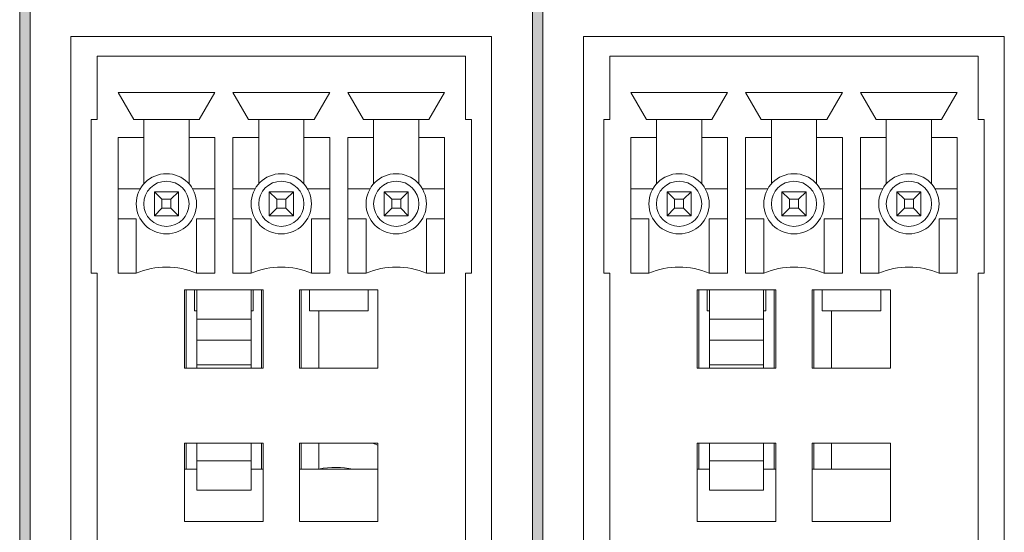
# Model space of a CAD drawing. Units: millimetres. Extents: x 0 to 482, y 0 to 236.
# Drawn here: x 154 to 187, y 18 to 35 of the extents above; entities that cross this region are included whole.
import ezdxf

# ---------------------------------------------------------------- set-up
doc = ezdxf.new("R2010")
doc.units = ezdxf.units.MM
for name, color, linetype, lineweight in [('Hatch', 7, 'Continuous', 15), ('Silkscreen', 7, 'Continuous', 15), ('Visible (ISO)', 7, 'Continuous', 15), ('Visible Narrow (ISO)', 7, 'Continuous', 9)]:
    doc.layers.add(name, color=color, linetype=linetype, lineweight=lineweight)

msp = doc.modelspace()

# ---------------------------------------------------------------- hatches: boundary and pattern name
at = {"layer": 'Hatch', "true_color": 0xbbbaba}
h = msp.add_hatch(color=9, dxfattribs=at)
h.dxf.hatch_style = 1
edge = h.paths.add_edge_path()
edge.add_spline(control_points=[(154.676, 1.015), (154.676, 0.918), (154.597, 0.84), (154.5, 0.84)], knot_values=[5, 5, 5, 5, 6, 6, 6, 6], degree=3, periodic=0)
edge.add_spline(control_points=[(154.5, 0.84), (154.403, 0.84), (154.325, 0.918), (154.325, 1.015)], knot_values=[0, 0, 0, 0, 1, 1, 1, 1], degree=3, periodic=0)
edge.add_spline(control_points=[(154.325, 1.015), (154.325, 1.015), (154.325, 56.015), (154.325, 56.015)], knot_values=[1, 1, 1, 1, 2, 2, 2, 2], degree=3, periodic=0)
edge.add_spline(control_points=[(154.325, 56.015), (154.325, 56.112), (154.403, 56.191), (154.5, 56.191), (154.597, 56.191), (154.676, 56.112), (154.676, 56.015)], knot_values=[2, 2, 2, 2, 3, 3, 3, 4, 4, 4, 4], degree=3, periodic=0)
edge.add_spline(control_points=[(154.676, 56.015), (154.676, 56.015), (154.676, 1.015), (154.676, 1.015)], knot_values=[4, 4, 4, 4, 5, 5, 5, 5], degree=3, periodic=0)
h = msp.add_hatch(color=9, dxfattribs=at)
h.dxf.hatch_style = 1
edge = h.paths.add_edge_path()
edge.add_spline(control_points=[(171.676, 1.015), (171.676, 0.918), (171.597, 0.84), (171.5, 0.84)], knot_values=[5, 5, 5, 5, 6, 6, 6, 6], degree=3, periodic=0)
edge.add_spline(control_points=[(171.5, 0.84), (171.403, 0.84), (171.325, 0.918), (171.325, 1.015)], knot_values=[0, 0, 0, 0, 1, 1, 1, 1], degree=3, periodic=0)
edge.add_spline(control_points=[(171.325, 1.015), (171.325, 1.015), (171.325, 56.015), (171.325, 56.015)], knot_values=[1, 1, 1, 1, 2, 2, 2, 2], degree=3, periodic=0)
edge.add_spline(control_points=[(171.325, 56.015), (171.325, 56.112), (171.403, 56.191), (171.5, 56.191), (171.597, 56.191), (171.676, 56.112), (171.676, 56.015)], knot_values=[2, 2, 2, 2, 3, 3, 3, 4, 4, 4, 4], degree=3, periodic=0)
edge.add_spline(control_points=[(171.676, 56.015), (171.676, 56.015), (171.676, 1.015), (171.676, 1.015)], knot_values=[4, 4, 4, 4, 5, 5, 5, 5], degree=3, periodic=0)

# ---------------------------------------------------------------- linework, layer by layer
at = {"layer": 'Silkscreen'}
for points in [[(154.325, 1.015), (154.325, 1.015), (154.325, 56.015), (154.325, 56.015)], [(154.676, 56.015), (154.676, 56.015), (154.676, 1.015), (154.676, 1.015)], [(171.325, 1.015), (171.325, 1.015), (171.325, 56.015), (171.325, 56.015)], [(171.676, 56.015), (171.676, 56.015), (171.676, 1.015), (171.676, 1.015)]]:
    msp.add_open_spline(points, degree=3, dxfattribs=at)
at = {"layer": 'Visible (ISO)'}
for p, q in [((156.025, 34), (169.975, 34)), ((156.025, 10), (156.025, 34)), ((169.975, 34), (169.975, 10)), ((173.025, 34), (186.975, 34)), ((173.025, 10), (173.025, 34)), ((186.975, 34), (186.975, 10)), ((169.11, 33.35), (156.89, 33.35)), ((156.89, 33.35), (156.89, 31.25)), ((169.11, 33.35), (169.11, 31.25)), ((186.11, 33.35), (173.89, 33.35)), ((173.89, 33.35), (173.89, 31.25)), ((186.11, 33.35), (186.11, 31.25)), ((158.105, 31.25), (157.585, 32.15)), ((157.585, 32.15), (160.795, 32.15)), ((160.275, 31.25), (160.795, 32.15)), ((161.395, 32.15), (161.915, 31.25)), ((164.605, 32.15), (161.395, 32.15)), ((164.605, 32.15), (164.085, 31.25)), ((168.415, 32.15), (165.205, 32.15)), ((165.725, 31.25), (165.205, 32.15)), ((167.895, 31.25), (168.415, 32.15)), ((175.105, 31.25), (174.585, 32.15)), ((174.585, 32.15), (177.795, 32.15)), ((177.275, 31.25), (177.795, 32.15)), ((178.395, 32.15), (178.915, 31.25)), ((181.605, 32.15), (178.395, 32.15)), ((181.605, 32.15), (181.085, 31.25)), ((185.415, 32.15), (182.205, 32.15)), ((182.725, 31.25), (182.205, 32.15)), ((184.895, 31.25), (185.415, 32.15)), ((156.89, 31.25), (156.69, 31.25)), ((156.69, 31.25), (156.69, 26.15)), ((158.44, 31.25), (158.105, 31.25)), ((158.44, 30.65), (158.44, 31.25)), ((159.94, 31.25), (158.44, 31.25)), ((160.275, 31.25), (159.94, 31.25)), ((159.94, 31.25), (159.94, 30.65)), ((162.25, 31.25), (161.915, 31.25)), ((163.75, 31.25), (162.25, 31.25)), ((162.25, 30.65), (162.25, 31.25)), ((163.75, 30.65), (163.75, 31.25)), ((163.75, 31.25), (164.085, 31.25)), ((165.725, 31.25), (166.06, 31.25)), ((166.06, 31.25), (167.56, 31.25)), ((166.06, 31.25), (166.06, 30.65)), ((167.56, 31.25), (167.895, 31.25)), ((167.56, 30.65), (167.56, 31.25)), ((169.11, 31.25), (169.31, 31.25)), ((169.31, 31.25), (169.31, 26.15)), ((173.89, 31.25), (173.69, 31.25)), ((173.69, 31.25), (173.69, 26.15)), ((175.44, 31.25), (175.105, 31.25)), ((175.44, 30.65), (175.44, 31.25)), ((176.94, 31.25), (175.44, 31.25)), ((177.275, 31.25), (176.94, 31.25)), ((176.94, 31.25), (176.94, 30.65)), ((179.25, 31.25), (178.915, 31.25)), ((180.75, 31.25), (179.25, 31.25)), ((179.25, 30.65), (179.25, 31.25)), ((180.75, 30.65), (180.75, 31.25)), ((180.75, 31.25), (181.085, 31.25)), ((182.725, 31.25), (183.06, 31.25)), ((183.06, 31.25), (184.56, 31.25)), ((183.06, 31.25), (183.06, 30.65)), ((184.56, 31.25), (184.895, 31.25)), ((184.56, 30.65), (184.56, 31.25)), ((186.11, 31.25), (186.31, 31.25)), ((186.31, 31.25), (186.31, 26.15)), ((157.585, 26.15), (157.585, 30.65)), ((157.585, 30.65), (158.44, 30.65)), ((158.44, 30.65), (158.44, 29.111)), ((159.94, 30.65), (160.795, 30.65)), ((159.94, 29.111), (159.94, 30.65)), ((160.795, 30.65), (160.795, 26.15)), ((161.395, 30.65), (161.395, 26.15)), ((161.395, 30.65), (162.25, 30.65)), ((162.25, 29.111), (162.25, 30.65)), ((164.605, 30.65), (163.75, 30.65)), ((163.75, 29.111), (163.75, 30.65)), ((164.605, 30.65), (164.605, 26.15)), ((165.205, 30.65), (165.205, 26.15)), ((166.06, 30.65), (165.205, 30.65)), ((166.06, 29.111), (166.06, 30.65)), ((168.415, 30.65), (167.56, 30.65)), ((167.56, 30.65), (167.56, 29.111)), ((168.415, 26.15), (168.415, 30.65)), ((174.585, 26.15), (174.585, 30.65)), ((174.585, 30.65), (175.44, 30.65)), ((175.44, 30.65), (175.44, 29.111)), ((176.94, 30.65), (177.795, 30.65)), ((176.94, 29.111), (176.94, 30.65)), ((177.795, 30.65), (177.795, 26.15)), ((178.395, 30.65), (178.395, 26.15)), ((178.395, 30.65), (179.25, 30.65)), ((179.25, 29.111), (179.25, 30.65)), ((181.605, 30.65), (180.75, 30.65)), ((180.75, 29.111), (180.75, 30.65)), ((181.605, 30.65), (181.605, 26.15)), ((182.205, 30.65), (182.205, 26.15)), ((183.06, 30.65), (182.205, 30.65)), ((183.06, 29.111), (183.06, 30.65)), ((185.415, 30.65), (184.56, 30.65)), ((184.56, 30.65), (184.56, 29.111)), ((185.415, 26.15), (185.415, 30.65)), ((158.324, 28.95), (157.585, 28.95)), ((158.79, 28.85), (159.04, 28.6)), ((158.79, 28.05), (158.79, 28.85)), ((158.79, 28.85), (159.59, 28.85)), ((159.59, 28.85), (159.34, 28.6)), ((159.59, 28.85), (159.59, 28.05)), ((160.795, 28.95), (160.056, 28.95)), ((162.134, 28.95), (161.395, 28.95)), ((162.6, 28.85), (162.85, 28.6)), ((162.6, 28.05), (162.6, 28.85)), ((162.6, 28.85), (163.4, 28.85)), ((163.4, 28.85), (163.15, 28.6)), ((163.4, 28.85), (163.4, 28.05)), ((163.866, 28.95), (164.605, 28.95)), ((165.205, 28.95), (165.944, 28.95)), ((166.41, 28.85), (166.66, 28.6)), ((166.41, 28.05), (166.41, 28.85)), ((166.41, 28.85), (167.21, 28.85)), ((167.21, 28.85), (166.96, 28.6)), ((167.21, 28.85), (167.21, 28.05)), ((167.676, 28.95), (168.415, 28.95)), ((175.324, 28.95), (174.585, 28.95)), ((175.79, 28.85), (176.04, 28.6)), ((175.79, 28.05), (175.79, 28.85)), ((175.79, 28.85), (176.59, 28.85)), ((176.59, 28.85), (176.34, 28.6)), ((176.59, 28.85), (176.59, 28.05)), ((177.795, 28.95), (177.056, 28.95)), ((179.134, 28.95), (178.395, 28.95)), ((179.6, 28.85), (179.85, 28.6)), ((179.6, 28.05), (179.6, 28.85)), ((179.6, 28.85), (180.4, 28.85)), ((180.4, 28.85), (180.15, 28.6)), ((180.4, 28.85), (180.4, 28.05)), ((180.866, 28.95), (181.605, 28.95)), ((182.205, 28.95), (182.944, 28.95)), ((183.41, 28.85), (183.66, 28.6)), ((183.41, 28.05), (183.41, 28.85)), ((183.41, 28.85), (184.21, 28.85)), ((184.21, 28.85), (183.96, 28.6)), ((184.21, 28.85), (184.21, 28.05)), ((184.676, 28.95), (185.415, 28.95)), ((159.34, 28.6), (159.04, 28.6)), ((159.04, 28.6), (159.04, 28.3)), ((159.34, 28.3), (159.34, 28.6)), ((163.15, 28.6), (162.85, 28.6)), ((162.85, 28.6), (162.85, 28.3)), ((163.15, 28.3), (163.15, 28.6)), ((166.96, 28.6), (166.66, 28.6)), ((166.66, 28.6), (166.66, 28.3)), ((166.96, 28.3), (166.96, 28.6)), ((176.34, 28.6), (176.04, 28.6)), ((176.04, 28.6), (176.04, 28.3)), ((176.34, 28.3), (176.34, 28.6)), ((180.15, 28.6), (179.85, 28.6)), ((179.85, 28.6), (179.85, 28.3)), ((180.15, 28.3), (180.15, 28.6)), ((183.96, 28.6), (183.66, 28.6)), ((183.66, 28.6), (183.66, 28.3)), ((183.96, 28.3), (183.96, 28.6)), ((159.04, 28.3), (158.79, 28.05)), ((159.04, 28.3), (159.34, 28.3)), ((159.34, 28.3), (159.59, 28.05)), ((162.85, 28.3), (162.6, 28.05)), ((162.85, 28.3), (163.15, 28.3)), ((163.15, 28.3), (163.4, 28.05)), ((166.66, 28.3), (166.41, 28.05)), ((166.66, 28.3), (166.96, 28.3)), ((166.96, 28.3), (167.21, 28.05)), ((176.04, 28.3), (175.79, 28.05)), ((176.04, 28.3), (176.34, 28.3)), ((176.34, 28.3), (176.59, 28.05)), ((179.85, 28.3), (179.6, 28.05)), ((179.85, 28.3), (180.15, 28.3)), ((180.15, 28.3), (180.4, 28.05)), ((183.66, 28.3), (183.41, 28.05)), ((183.66, 28.3), (183.96, 28.3)), ((183.96, 28.3), (184.21, 28.05)), ((157.585, 27.95), (158.19, 27.95)), ((158.19, 27.95), (158.19, 26.15)), ((159.59, 28.05), (158.79, 28.05)), ((160.19, 26.15), (160.19, 27.95)), ((160.19, 27.95), (160.795, 27.95)), ((161.395, 27.95), (162, 27.95)), ((162, 26.15), (162, 27.95)), ((163.4, 28.05), (162.6, 28.05)), ((164.605, 27.95), (164, 27.95)), ((164, 26.15), (164, 27.95)), ((165.81, 27.95), (165.205, 27.95)), ((165.81, 26.15), (165.81, 27.95)), ((167.21, 28.05), (166.41, 28.05)), ((167.81, 27.95), (167.81, 26.15)), ((168.415, 27.95), (167.81, 27.95)), ((174.585, 27.95), (175.19, 27.95)), ((175.19, 27.95), (175.19, 26.15)), ((176.59, 28.05), (175.79, 28.05)), ((177.19, 26.15), (177.19, 27.95)), ((177.19, 27.95), (177.795, 27.95)), ((178.395, 27.95), (179, 27.95)), ((179, 26.15), (179, 27.95)), ((180.4, 28.05), (179.6, 28.05)), ((181.605, 27.95), (181, 27.95)), ((181, 26.15), (181, 27.95)), ((182.81, 27.95), (182.205, 27.95)), ((182.81, 26.15), (182.81, 27.95)), ((184.21, 28.05), (183.41, 28.05)), ((184.81, 27.95), (184.81, 26.15)), ((185.415, 27.95), (184.81, 27.95)), ((156.69, 26.15), (156.89, 26.15)), ((156.89, 26.15), (156.89, 16.3)), ((158.19, 26.15), (157.585, 26.15)), ((160.795, 26.15), (160.19, 26.15)), ((161.395, 26.15), (162, 26.15)), ((164.605, 26.15), (164, 26.15)), ((165.205, 26.15), (165.81, 26.15)), ((167.81, 26.15), (168.415, 26.15)), ((169.11, 26.15), (169.11, 16.3)), ((169.31, 26.15), (169.11, 26.15)), ((173.69, 26.15), (173.89, 26.15)), ((173.89, 26.15), (173.89, 16.3)), ((175.19, 26.15), (174.585, 26.15)), ((177.795, 26.15), (177.19, 26.15)), ((178.395, 26.15), (179, 26.15)), ((181.605, 26.15), (181, 26.15)), ((182.205, 26.15), (182.81, 26.15)), ((184.81, 26.15), (185.415, 26.15)), ((186.11, 26.15), (186.11, 16.3)), ((186.31, 26.15), (186.11, 26.15)), ((159.795, 23), (159.795, 25.6)), ((159.795, 25.6), (162.395, 25.6)), ((159.845, 25.6), (159.845, 23)), ((160.12, 25.6), (160.12, 24.9)), ((160.195, 24.622), (160.195, 25.6)), ((161.995, 24.622), (161.995, 25.6)), ((162.07, 25.6), (162.07, 24.9)), ((162.345, 25.6), (162.345, 23)), ((162.395, 25.6), (162.395, 23)), ((163.605, 25.6), (163.605, 23)), ((166.205, 25.6), (163.605, 25.6)), ((163.655, 25.6), (163.655, 23)), ((163.93, 25.6), (163.93, 24.9)), ((165.88, 25.6), (165.88, 24.9)), ((166.205, 23), (166.205, 25.6)), ((176.795, 23), (176.795, 25.6)), ((176.795, 25.6), (179.395, 25.6)), ((176.845, 25.6), (176.845, 23)), ((177.12, 25.6), (177.12, 24.9)), ((177.195, 24.622), (177.195, 25.6)), ((178.995, 24.622), (178.995, 25.6)), ((179.07, 25.6), (179.07, 24.9)), ((179.345, 25.6), (179.345, 23)), ((179.395, 25.6), (179.395, 23)), ((180.605, 25.6), (180.605, 23)), ((183.205, 25.6), (180.605, 25.6)), ((180.655, 25.6), (180.655, 23)), ((180.93, 25.6), (180.93, 24.9)), ((182.88, 25.6), (182.88, 24.9)), ((183.205, 23), (183.205, 25.6)), ((160.195, 24.9), (160.12, 24.9)), ((162.07, 24.9), (161.995, 24.9)), ((163.93, 24.9), (165.88, 24.9)), ((164.245, 24.9), (164.245, 23)), ((177.195, 24.9), (177.12, 24.9)), ((179.07, 24.9), (178.995, 24.9)), ((180.93, 24.9), (182.88, 24.9)), ((181.245, 24.9), (181.245, 23)), ((161.995, 24.622), (160.195, 24.622)), ((160.195, 23.928), (160.195, 24.622)), ((161.995, 23.928), (161.995, 24.622)), ((178.995, 24.622), (177.195, 24.622)), ((177.195, 23.928), (177.195, 24.622)), ((178.995, 23.928), (178.995, 24.622)), ((160.195, 23.102), (160.195, 23.928)), ((161.995, 23.928), (160.195, 23.928)), ((161.995, 23.102), (161.995, 23.928)), ((177.195, 23.102), (177.195, 23.928)), ((178.995, 23.928), (177.195, 23.928)), ((178.995, 23.102), (178.995, 23.928)), ((162.395, 23), (159.795, 23)), ((160.195, 23), (160.195, 23.102)), ((161.995, 23), (161.995, 23.102)), ((163.605, 23), (166.205, 23)), ((179.395, 23), (176.795, 23)), ((177.195, 23), (177.195, 23.102)), ((178.995, 23), (178.995, 23.102)), ((180.605, 23), (183.205, 23)), ((159.795, 17.9), (159.795, 20.5)), ((159.795, 20.5), (162.395, 20.5)), ((159.845, 20.5), (159.845, 19.641)), ((160.195, 19.919), (160.195, 20.5)), ((161.995, 19.919), (161.995, 20.5)), ((162.345, 20.5), (162.345, 19.641)), ((162.395, 20.5), (162.395, 17.9)), ((166.205, 20.5), (163.605, 20.5)), ((163.605, 20.5), (163.605, 17.9)), ((163.655, 20.5), (163.655, 19.641)), ((164.245, 20.5), (164.245, 19.641)), ((166.205, 17.9), (166.205, 20.5)), ((176.795, 17.9), (176.795, 20.5)), ((176.795, 20.5), (179.395, 20.5)), ((176.845, 20.5), (176.845, 19.641)), ((177.195, 19.919), (177.195, 20.5)), ((178.995, 19.919), (178.995, 20.5)), ((179.345, 20.5), (179.345, 19.641)), ((179.395, 20.5), (179.395, 17.9)), ((183.205, 20.5), (180.605, 20.5)), ((180.605, 20.5), (180.605, 17.9)), ((180.655, 20.5), (180.655, 19.641)), ((181.245, 20.5), (181.245, 19.641)), ((183.205, 17.9), (183.205, 20.5)), ((160.195, 18.941), (160.195, 19.919)), ((161.995, 19.919), (160.195, 19.919)), ((161.995, 18.941), (161.995, 19.919)), ((177.195, 18.941), (177.195, 19.919)), ((178.995, 19.919), (177.195, 19.919)), ((178.995, 18.941), (178.995, 19.919)), ((159.795, 19.641), (160.195, 19.641)), ((161.995, 19.641), (162.395, 19.641)), ((166.205, 19.641), (163.605, 19.641)), ((176.795, 19.641), (177.195, 19.641)), ((178.995, 19.641), (179.395, 19.641)), ((183.205, 19.641), (180.605, 19.641)), ((161.995, 18.941), (160.195, 18.941)), ((178.995, 18.941), (177.195, 18.941)), ((162.395, 17.9), (159.795, 17.9)), ((163.605, 17.9), (166.205, 17.9)), ((179.395, 17.9), (176.795, 17.9)), ((180.605, 17.9), (183.205, 17.9))]:
    msp.add_line(p, q, dxfattribs=at)
for centre in [(159.19, 28.45), (163, 28.45), (166.81, 28.45), (176.19, 28.45), (180, 28.45), (183.81, 28.45)]:
    msp.add_circle(centre, 1, dxfattribs=at)
for centre, radius, start, end in [((159.19, 23.75), 2.6, 67.3801, 112.6199), ((163, 23.75), 2.6, 67.3801, 112.6199), ((166.81, 23.75), 2.6, 67.3801, 112.6199), ((176.19, 23.75), 2.6, 67.3801, 112.6199), ((180, 23.75), 2.6, 67.3801, 112.6199), ((183.81, 23.75), 2.6, 67.3801, 112.6199), ((164.8, 16.8), 3.9, 68.8841, 71.5713), ((164.8, 16.8), 2.9, 78.3879, 101.0333)]:
    msp.add_arc(centre, radius, start, end, dxfattribs=at)
at = {"layer": 'Visible Narrow (ISO)'}
for p, q in [((160.195, 23.102), (161.995, 23.102)), ((177.195, 23.102), (178.995, 23.102))]:
    msp.add_line(p, q, dxfattribs=at)
for centre in [(159.19, 28.45), (163, 28.45), (166.81, 28.45), (176.19, 28.45), (180, 28.45), (183.81, 28.45)]:
    msp.add_circle(centre, 0.75, dxfattribs=at)

doc.saveas('drawing.dxf')
